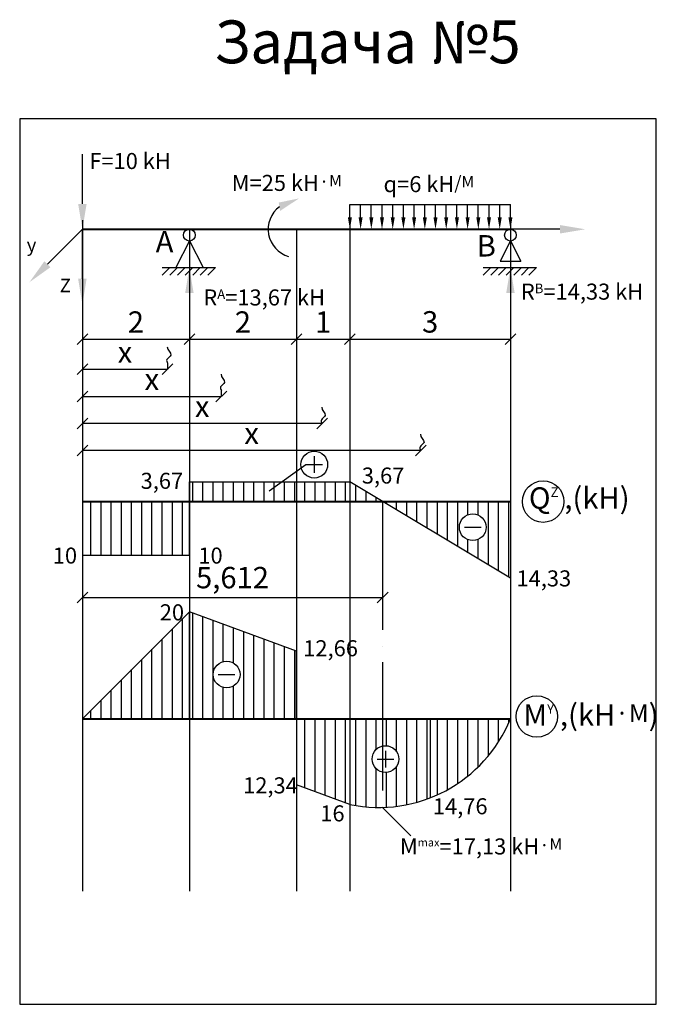
# Model space of a CAD drawing. Units: millimetres. Extents: x 23 to 278000, y -15625 to 18686.
# Drawn here: x 63531 to 75430, y -811 to 17589 of the extents above; entities that cross this region are included whole.
import ezdxf

# ---------------------------------------------------------------- set-up
doc = ezdxf.new("R2010")
doc.units = ezdxf.units.MM
doc.linetypes.add('ACAD_ISO04W100', pattern=[30, 24, -3, 0, -3])
for name, color, linetype, lineweight in [('0.25', 250, 'Continuous', 25), ('0.25 шт', 250, 'ACAD_ISO04W100', 25), ('0.3', 250, 'Continuous', 30), ('0.4', 250, 'Continuous', 40)]:
    doc.layers.add(name, color=color, linetype=linetype, lineweight=lineweight)
doc.styles.get("Standard").update_dxf_attribs({"font": 'TIMES.TTF'})
doc.dimstyles.new('Копия ISO-25', dxfattribs={"dimtxt": 400, "dimasz": 200, "dimexe": 1.25, "dimexo": 0, "dimgap": 70, "dimtad": 1, "dimdec": 4, "dimlfac": 0.001, "dimtxsty": 'Standard', "dimblk": 'OBLIQUE', "dimcen": 2.5, "dimadec": 0, "dimazin": 0, "dimtfac": 1, "dimtdec": 4, "dimtmove": 0, "dimatfit": 3, "dimfxl": 0, "dimarcsym": 0})
pattern_1 = [(90, (-33627.8, -4574.72), (-190.5, 4e-14), [])]

# ---------------------------------------------------------------- blocks, each defined once
blk = doc.blocks.new('Шарнірно - нерухома оп')
at = {"layer": '0.25'}
for p, q in [((-508, -859), (-366, -716)), ((-366, -859), (-223, -716)), ((-223, -859), (-81, -716)), ((-81, -859), (62, -716)), ((62, -859), (204, -716)), ((204, -859), (347, -716)), ((347, -859), (489, -716))]:
    blk.add_line(p, q, dxfattribs=at)
at = {"layer": '0.3'}
for p, q in [((0, -219), (-256, -716)), ((0, -219), (256, -716)), ((-508, -716), (489, -716))]:
    blk.add_line(p, q, dxfattribs=at)
blk.add_circle((0, -110), 110, dxfattribs=at)
blk = doc.blocks.new('Шарнірно - рухома оп')
at = {"layer": '0.25'}
for p, q in [((-508, -859), (-366, -716)), ((-366, -859), (-223, -716)), ((-223, -859), (-81, -716)), ((-81, -859), (62, -716)), ((62, -859), (204, -716)), ((204, -859), (347, -716)), ((347, -859), (489, -716))]:
    blk.add_line(p, q, dxfattribs=at)
at = {"layer": '0.3'}
for p, q in [((0, -219), (-194, -595)), ((0, -219), (194, -595)), ((-508, -716), (489, -716)), ((-194, -595), (194, -595))]:
    blk.add_line(p, q, dxfattribs=at)
blk.add_circle((0, -110), 110, dxfattribs=at)
blk = doc.blocks.new('_Oblique')
at = {"color": 0, "linetype": 'ByBlock', "lineweight": -2}
blk.add_line((-0.5, -0.5), (0.5, 0.5), dxfattribs=at)
blk = doc.blocks.new('*D141')
at = {"layer": '0.25', "color": 0, "lineweight": -2}
for p, q in [((64703, 13844), (64703, 11616)), ((66703, 13673), (66703, 11616)), ((64703, 11617), (66703, 11617))]:
    blk.add_line(p, q, dxfattribs=at)
at = {"layer": 'Defpoints', "color": 0}
for p in [(64703, 13844), (66703, 13673), (66703, 11617)]:
    blk.add_point(p, dxfattribs=at)
at = {"layer": '0.25', "color": 0, "lineweight": -2, "xscale": 200, "yscale": 200, "zscale": 200, "rotation": 180}
blk.add_blockref('_Oblique', (64703, 11617), dxfattribs=at)
at = {"layer": '0.25', "color": 0, "lineweight": -2, "xscale": 200, "yscale": 200, "zscale": 200}
blk.add_blockref('_Oblique', (66703, 11617), dxfattribs=at)
at = {"layer": '0.25', "color": 0, "insert": (65703, 11887), "char_height": 400, "attachment_point": 5}
blk.add_mtext('2', dxfattribs=at)
blk = doc.blocks.new('*D142')
at = {"layer": '0.25', "color": 0, "lineweight": -2}
for p, q in [((66703, 13673), (66703, 11616)), ((68703, 13673), (68703, 11616)), ((66703, 11617), (68703, 11617))]:
    blk.add_line(p, q, dxfattribs=at)
at = {"layer": 'Defpoints', "color": 0}
for p in [(66703, 13673), (68703, 13673), (68703, 11617)]:
    blk.add_point(p, dxfattribs=at)
at = {"layer": '0.25', "color": 0, "lineweight": -2, "xscale": 200, "yscale": 200, "zscale": 200, "rotation": 180}
blk.add_blockref('_Oblique', (66703, 11617), dxfattribs=at)
at = {"layer": '0.25', "color": 0, "lineweight": -2, "xscale": 200, "yscale": 200, "zscale": 200}
blk.add_blockref('_Oblique', (68703, 11617), dxfattribs=at)
at = {"layer": '0.25', "color": 0, "insert": (67703, 11887), "char_height": 400, "attachment_point": 5}
blk.add_mtext('2', dxfattribs=at)
blk = doc.blocks.new('*D143')
at = {"layer": '0.25', "color": 0, "lineweight": -2}
for p, q in [((69703, 13844), (69703, 11616)), ((68703, 13673), (68703, 11616)), ((68703, 11617), (69703, 11617))]:
    blk.add_line(p, q, dxfattribs=at)
at = {"layer": 'Defpoints', "color": 0}
for p in [(69703, 13844), (68703, 13673), (69703, 11617)]:
    blk.add_point(p, dxfattribs=at)
at = {"layer": '0.25', "color": 0, "lineweight": -2, "xscale": 200, "yscale": 200, "zscale": 200, "rotation": 180}
blk.add_blockref('_Oblique', (68703, 11617), dxfattribs=at)
at = {"layer": '0.25', "color": 0, "lineweight": -2, "xscale": 200, "yscale": 200, "zscale": 200}
blk.add_blockref('_Oblique', (69703, 11617), dxfattribs=at)
at = {"layer": '0.25', "color": 0, "insert": (69203, 11887), "char_height": 400, "attachment_point": 5}
blk.add_mtext('1', dxfattribs=at)
blk = doc.blocks.new('*D144')
at = {"layer": '0.25', "color": 0, "lineweight": -2}
for p, q in [((69703, 13844), (69703, 11616)), ((72703, 13844), (72703, 11616)), ((69703, 11617), (72703, 11617))]:
    blk.add_line(p, q, dxfattribs=at)
at = {"layer": 'Defpoints', "color": 0}
for p in [(69703, 13844), (72703, 13844), (72703, 11617)]:
    blk.add_point(p, dxfattribs=at)
at = {"layer": '0.25', "color": 0, "lineweight": -2, "xscale": 200, "yscale": 200, "zscale": 200, "rotation": 180}
blk.add_blockref('_Oblique', (69703, 11617), dxfattribs=at)
at = {"layer": '0.25', "color": 0, "lineweight": -2, "xscale": 200, "yscale": 200, "zscale": 200}
blk.add_blockref('_Oblique', (72703, 11617), dxfattribs=at)
at = {"layer": '0.25', "color": 0, "insert": (71203, 11890), "char_height": 400, "attachment_point": 5}
blk.add_mtext('3', dxfattribs=at)
blk = doc.blocks.new('Сила')
at = {"layer": '0.25'}
blk.add_line((0, 475), (0, 1401), dxfattribs=at)
blk.add_solid([(79, 475), (-79, 475), (0, 0)], dxfattribs=at)
blk = doc.blocks.new('Момент1 за')
at = {"layer": '0.25'}
blk.add_arc((0, 0), 528, 127.0734, 253.7494, dxfattribs=at)
blk.add_solid([(-331, 499), (-305, 343), (50, 577)], dxfattribs=at)
blk = doc.blocks.new('1м Рівномірне наван')
at = {"layer": '0.25'}
for p, q in [((0, 226), (0, 464)), ((0, 464), (600, 464)), ((200, 226), (200, 464)), ((400, 226), (400, 464)), ((600, 226), (600, 464)), ((600, 464), (800, 464)), ((800, 226), (800, 464)), ((800, 464), (1000, 464)), ((1000, 226), (1000, 464))]:
    blk.add_line(p, q, dxfattribs=at)
for points in [[(38, 226), (-38, 226), (0, 0)], [(238, 226), (162, 226), (200, 0)], [(438, 226), (362, 226), (400, 0)], [(638, 226), (562, 226), (600, 0)], [(838, 226), (762, 226), (800, 0)], [(1038, 226), (962, 226), (1000, 0)]]:
    blk.add_solid(points, dxfattribs=at)
blk = doc.blocks.new('2м Рівномірне навантаження')
at = {"layer": '0.25'}
for p, q in [((0, 226), (0, 464)), ((0, 464), (400, 464)), ((200, 226), (200, 464)), ((400, 226), (400, 464)), ((400, 464), (800, 464)), ((600, 226), (600, 464)), ((800, 226), (800, 464)), ((800, 226), (800, 464)), ((800, 464), (1200, 464)), ((1000, 226), (1000, 464)), ((1200, 226), (1200, 464)), ((1200, 464), (1600, 464)), ((1400, 226), (1400, 464)), ((1600, 226), (1600, 464)), ((1600, 464), (2000, 464)), ((1800, 226), (1800, 464)), ((2000, 226), (2000, 464))]:
    blk.add_line(p, q, dxfattribs=at)
for points in [[(38, 226), (-38, 226), (0, 0)], [(238, 226), (162, 226), (200, 0)], [(438, 226), (362, 226), (400, 0)], [(638, 226), (562, 226), (600, 0)], [(838, 226), (762, 226), (800, 0)], [(838, 226), (762, 226), (800, 0)], [(1038, 226), (962, 226), (1000, 0)], [(1238, 226), (1162, 226), (1200, 0)], [(1438, 226), (1362, 226), (1400, 0)], [(1638, 226), (1562, 226), (1600, 0)], [(1838, 226), (1762, 226), (1800, 0)], [(2038, 226), (1962, 226), (2000, 0)]]:
    blk.add_solid(points, dxfattribs=at)
blk = doc.blocks.new('А')
at = {"layer": '0.25'}
blk.add_text('A', height=400, dxfattribs=at).set_placement((-630, -431))
blk = doc.blocks.new('В')
at = {"layer": '0.25'}
blk.add_text('B', height=400, dxfattribs=at).set_placement((-630, -509))
blk = doc.blocks.new('*D145')
at = {"layer": '0.25', "color": 0, "lineweight": -2}
for p, q in [((64703, 11447), (64703, 11055)), ((64703, 11056), (66296, 11056)), ((66296, 11170), (66296, 11055))]:
    blk.add_line(p, q, dxfattribs=at)
at = {"layer": 'Defpoints', "color": 0}
for p in [(64703, 11447), (66296, 11170), (66296, 11056)]:
    blk.add_point(p, dxfattribs=at)
at = {"layer": '0.25', "color": 0, "lineweight": -2, "xscale": 200, "yscale": 200, "zscale": 200, "rotation": 180}
blk.add_blockref('_Oblique', (64703, 11056), dxfattribs=at)
at = {"layer": '0.25', "color": 0, "lineweight": -2, "xscale": 200, "yscale": 200, "zscale": 200}
blk.add_blockref('_Oblique', (66296, 11056), dxfattribs=at)
at = {"layer": '0.25', "color": 0, "insert": (65499, 11326), "char_height": 400, "attachment_point": 5}
blk.add_mtext('x', dxfattribs=at)
blk = doc.blocks.new('*D146')
at = {"layer": '0.25', "color": 0, "lineweight": -2}
for p, q in [((64703, 10657), (64703, 10545)), ((64703, 10547), (67300, 10547)), ((67300, 10660), (67300, 10545))]:
    blk.add_line(p, q, dxfattribs=at)
at = {"layer": 'Defpoints', "color": 0}
for p in [(64703, 10657), (67300, 10660), (67300, 10547)]:
    blk.add_point(p, dxfattribs=at)
at = {"layer": '0.25', "color": 0, "lineweight": -2, "xscale": 200, "yscale": 200, "zscale": 200, "rotation": 180}
blk.add_blockref('_Oblique', (64703, 10547), dxfattribs=at)
at = {"layer": '0.25', "color": 0, "lineweight": -2, "xscale": 200, "yscale": 200, "zscale": 200}
blk.add_blockref('_Oblique', (67300, 10547), dxfattribs=at)
at = {"layer": '0.25', "color": 0, "insert": (66002, 10817), "char_height": 400, "attachment_point": 5}
blk.add_mtext('x', dxfattribs=at)
blk = doc.blocks.new('*D147')
at = {"layer": '0.25', "color": 0, "lineweight": -2}
for p, q in [((64703, 10042), (64703, 10043)), ((69184, 10042), (64703, 10042)), ((69184, 10042), (69184, 10043))]:
    blk.add_line(p, q, dxfattribs=at)
at = {"layer": 'Defpoints', "color": 0}
for p in [(64703, 10042), (64703, 10042), (69184, 10042)]:
    blk.add_point(p, dxfattribs=at)
at = {"layer": '0.25', "color": 0, "lineweight": -2, "xscale": 200, "yscale": 200, "zscale": 200, "rotation": 180}
blk.add_blockref('_Oblique', (64703, 10042), dxfattribs=at)
at = {"layer": '0.25', "color": 0, "lineweight": -2, "xscale": 200, "yscale": 200, "zscale": 200}
blk.add_blockref('_Oblique', (69184, 10042), dxfattribs=at)
at = {"layer": '0.25', "color": 0, "insert": (66943, 10312), "char_height": 400, "attachment_point": 5}
blk.add_mtext('x', dxfattribs=at)
blk = doc.blocks.new('*D148')
at = {"layer": '0.25', "color": 0, "lineweight": -2}
for p, q in [((64703, 9539), (64703, 9540)), ((71029, 9539), (64703, 9539)), ((71029, 9539), (71029, 9540))]:
    blk.add_line(p, q, dxfattribs=at)
at = {"layer": 'Defpoints', "color": 0}
for p in [(64703, 9539), (64703, 9539), (71029, 9539)]:
    blk.add_point(p, dxfattribs=at)
at = {"layer": '0.25', "color": 0, "lineweight": -2, "xscale": 200, "yscale": 200, "zscale": 200, "rotation": 180}
blk.add_blockref('_Oblique', (64703, 9539), dxfattribs=at)
at = {"layer": '0.25', "color": 0, "lineweight": -2, "xscale": 200, "yscale": 200, "zscale": 200}
blk.add_blockref('_Oblique', (71029, 9539), dxfattribs=at)
at = {"layer": '0.25', "color": 0, "insert": (67866, 9809), "char_height": 400, "attachment_point": 5}
blk.add_mtext('x', dxfattribs=at)
blk = doc.blocks.new('вісь y 45')
at = {"layer": '0.25'}
blk.add_line((-655, -655), (0, 0), dxfattribs=at)
blk.add_solid([(-599, -711), (-711, -599), (-991, -991)], dxfattribs=at)
at = {"layer": '0.25', "insert": (-1040, -170), "char_height": 250, "width": 397.47, "attachment_point": 1}
blk.add_mtext('{\\fTimes New Roman|b0|i0|c204|p18;y}', dxfattribs=at)
blk = doc.blocks.new('Вісь Z')
at = {"layer": '0.25'}
blk.add_line((0, -926), (0, 0), dxfattribs=at)
blk.add_solid([(79, -926), (-79, -926), (0, -1401)], dxfattribs=at)
at = {"layer": '0.25', "insert": (-422, -926), "char_height": 250, "width": 397.47, "attachment_point": 1}
blk.add_mtext('Z', dxfattribs=at)
blk = doc.blocks.new('Вісь Х')
at = {"layer": '0.25'}
blk.add_line((926, 0), (0, 0), dxfattribs=at)
blk.add_solid([(926, 79), (926, -79), (1401, 0)], dxfattribs=at)
blk = doc.blocks.new('Реакція +')
at = {"layer": '0.25'}
blk.add_solid([(-79, -475), (79, -475), (0, 0)], dxfattribs=at)
at = {"layer": '0.3'}
blk.add_line((0, -475), (0, -1401), dxfattribs=at)
blk = doc.blocks.new('-')
at = {"layer": '0.3'}
blk.add_line((-156, 0), (156, 0), dxfattribs=at)
blk.add_circle((0, 0), 250, dxfattribs=at)
blk = doc.blocks.new('+')
at = {"layer": '0.3'}
for p, q in [((-156, 0), (156, 0)), ((0, 156), (0, -156))]:
    blk.add_line(p, q, dxfattribs=at)
blk.add_circle((0, 0), 250, dxfattribs=at)
blk = doc.blocks.new('Епюра Q')
at = {"layer": '0.25'}
blk.add_circle((0, 0), 388, dxfattribs=at)
at = {"layer": '0.3', "insert": (-266, 266), "char_height": 400, "width": 2148.7, "attachment_point": 1}
blk.add_mtext('{\\fTimes New Roman|b0|i0|c204|p18;Q\\H0.45x;Z  \\H2.222x;,(kH)}', dxfattribs=at)
blk = doc.blocks.new('Епюра М')
at = {"layer": '0.25'}
blk.add_circle((252, 136), 388, dxfattribs=at)
at = {"layer": '0.3', "insert": (0, 366), "char_height": 400, "width": 2609.47, "attachment_point": 1}
blk.add_mtext('{\\fTahoma|b0|i0|c0|p34;M\\fTimes New Roman|b0|i0|c204|p18;\\H0.45x;Y  \\H2.222x;,(kH\\fArial|b0|i0|c204|p0;\\H0.8334x;·M\\fTimes New Roman|b0|i0|c204|p18;\\H1.2x;)}', dxfattribs=at)
blk = doc.blocks.new('*D149')
at = {"layer": '0.25', "color": 0, "lineweight": -2}
for p, q in [((70315, 8585), (70315, 6791)), ((64703, 7585), (64703, 6791)), ((64703, 6792), (70315, 6792))]:
    blk.add_line(p, q, dxfattribs=at)
at = {"layer": 'Defpoints', "color": 0}
for p in [(70315, 8585), (64703, 7585), (70315, 6792)]:
    blk.add_point(p, dxfattribs=at)
at = {"layer": '0.25', "color": 0, "lineweight": -2, "xscale": 200, "yscale": 200, "zscale": 200, "rotation": 180}
blk.add_blockref('_Oblique', (64703, 6792), dxfattribs=at)
at = {"layer": '0.25', "color": 0, "lineweight": -2, "xscale": 200, "yscale": 200, "zscale": 200}
blk.add_blockref('_Oblique', (70315, 6792), dxfattribs=at)
at = {"layer": '0.25', "color": 0, "insert": (67509, 7111), "char_height": 400, "attachment_point": 5}
blk.add_mtext('5,612', dxfattribs=at)

msp = doc.modelspace()

# ---------------------------------------------------------------- hatches: boundary and pattern name
at = {"layer": '0.25'}
h = msp.add_hatch(dxfattribs=at)
h.set_pattern_fill('ANSI31', color=256, scale=60, angle=45, style=0)
h.set_pattern_definition(pattern_1)
h.paths.add_polyline_path([(68703.09215, 8584.85508), (68703.09215, 8951.85508), (66703.09215, 8951.85508), (66703.09215, 8584.85508)])
h = msp.add_hatch(dxfattribs=at)
h.set_pattern_fill('ANSI31', color=256, scale=60, angle=45, style=0)
h.set_pattern_definition(pattern_1)
h.paths.add_polyline_path([(69703.09215, 8951.85508), (68703.09215, 8951.85508), (68703.09215, 8584.85508), (69703.09215, 8584.85508)])
h = msp.add_hatch(dxfattribs=at)
h.set_pattern_fill('ANSI31', color=256, scale=60, angle=45, style=0)
h.set_pattern_definition(pattern_1)
h.paths.add_polyline_path([(69703.09215, 8584.85508), (70314.75881, 8584.85508), (69703.09215, 8951.85508)])
h = msp.add_hatch(dxfattribs=at)
h.set_pattern_fill('ANSI31', color=256, scale=60, angle=45, style=0)
h.set_pattern_definition(pattern_1)
h.paths.add_polyline_path([(64703.09215, 8584.85508), (64703.09215, 7584.85508), (66703.09215, 7584.85508), (66703.09215, 8584.85508)])
h = msp.add_hatch(dxfattribs=at)
h.set_pattern_fill('ANSI31', color=256, scale=60, angle=45, style=0)
h.set_pattern_definition(pattern_1)
h.paths.add_polyline_path([(72703.09215, 8584.85508), (70314.75881, 8584.85508), (72703.09215, 7151.85508)])
h.paths.add_polyline_path([(71748.79313, 8104.62439, -1), (72248.79313, 8104.62439, -1)], flags=16)
h = msp.add_hatch(dxfattribs=at)
h.set_pattern_fill('ANSI31', color=256, scale=60, angle=45, style=0)
h.set_pattern_definition(pattern_1)
h.paths.add_polyline_path([(64703.09215, 4523.99429), (66703.09215, 4523.99429), (66703.09215, 6523.99429)])
h = msp.add_hatch(dxfattribs=at)
h.set_pattern_fill('ANSI31', color=256, scale=60, angle=45, style=0)
h.set_pattern_definition(pattern_1)
h.paths.add_polyline_path([(66703.09215, 6523.99429), (66703.09215, 4523.99429), (68703.09215, 4523.99429), (68703.09215, 5789.99429)])
h.paths.add_polyline_path([(67149.25765, 5352.00265, -1), (67649.25765, 5352.00265, -1)], flags=16)
h = msp.add_hatch(dxfattribs=at)
h.set_pattern_fill('ANSI31', color=256, scale=60, angle=45, style=0)
h.set_pattern_definition(pattern_1)
h.paths.add_polyline_path([(68703.09215, 3289.99429), (69703.09215, 2923.99429), (69703.09215, 4523.99429), (68703.09215, 4523.99429)])
h = msp.add_hatch(dxfattribs=at)
h.set_pattern_fill('ANSI31', color=256, scale=60, angle=45, style=0)
h.set_pattern_definition(pattern_1)
h.paths.add_polyline_path([(71203.09215, 4523.99429), (69703.09215, 4523.99429), (69703.09215, 2923.99429, 0.1446853609), (71203.09215, 3047.99429)])
h.paths.add_polyline_path([(70117.18412, 3772.42694, -1), (70617.18412, 3772.42694, -1)], flags=16)
h = msp.add_hatch(dxfattribs=at)
h.set_pattern_fill('ANSI31', color=256, scale=60, angle=45, style=0)
h.set_pattern_definition(pattern_1)
h.paths.add_polyline_path([(71203.09215, 4523.99429), (71203.09215, 3047.99429, 0.206605751), (72703.09215, 4523.99429)])

# ---------------------------------------------------------------- linework, layer by layer
for p, q in [((64703.09215, 13672.7206), (64703.09215, 1302.10196)), ((66703.09215, 13672.7206), (66703.09215, 1302.10196)), ((68703.09215, 13672.7206), (68703.09215, 1302.10196)), ((69703.09215, 13672.7206), (69703.09215, 1302.10196)), ((72703.09215, 13672.7206), (72703.09215, 1302.10196)), ((68191.06791, 8787.3557), (68881.61182, 9274.33392)), ((70314.75881, 2869.41554), (70841.9689, 2335.77968))]:
    msp.add_line(p, q, dxfattribs=at)
msp.add_lwpolyline([(63531.31497, -810.79569), (75429.66075, -810.79569), (75429.66075, 15733.57082), (63531.31497, 15733.57082)], close=True, dxfattribs=at)
for points in [[(66289.97342, 11473.74875), (66278.57593, 11419.06647), (66425.19398, 11326.62561), (66260.16243, 11250.82824), (66280.13741, 11194.08277), (66295.85498, 11169.68578)], [(67294.45308, 10964.34514), (67283.0556, 10909.66285), (67429.67364, 10817.222), (67264.64209, 10741.42463), (67284.61707, 10684.67916), (67300.33464, 10660.28217)], [(69177.96294, 10347.25969), (69166.56545, 10292.57741), (69313.18349, 10200.13655), (69148.15194, 10124.33918), (69168.12693, 10067.59371), (69183.8445, 10043.19672)], [(71023.11498, 9842.61772), (71011.7175, 9787.93543), (71158.33554, 9695.49458), (70993.30399, 9619.69721), (71013.27897, 9562.95174), (71028.99654, 9538.55475)]]:
    msp.add_open_spline(points, degree=3, knots=[0, 0, 0, 0, 167.5723447738, 276.9451128546, 353.7693315253, 353.7693315253, 353.7693315253, 353.7693315253], dxfattribs=at)
at = {"layer": '0.25 шт', "ltscale": 100}
msp.add_line((70314.75881, 8584.85508), (70314.75881, 2869.41554), dxfattribs=at)
at = {"layer": '0.3'}
for p, q in [((66703.09215, 8584.85508), (66703.09215, 8951.85508)), ((66703.09215, 8951.85508), (69703.09215, 8951.85508)), ((69703.09215, 8951.85508), (69703.09215, 8584.85508)), ((72703.09215, 7151.85508), (69703.09215, 8951.85508)), ((64703.09215, 8584.85508), (64703.09215, 7584.85508)), ((66703.09215, 7584.85508), (66703.09215, 8584.85508)), ((72703.09215, 8584.85508), (72703.09215, 7151.85508)), ((64703.09215, 7584.85508), (66703.09215, 7584.85508)), ((66703.09215, 6523.99429), (64703.09215, 4523.99429)), ((66703.09215, 4523.99429), (66703.09215, 6523.99429)), ((68703.09215, 5789.99429), (66703.09215, 6523.99429)), ((68703.09215, 4523.99429), (68703.09215, 5789.99429)), ((68703.09215, 4523.99429), (68703.09215, 3289.99429)), ((69703.09215, 4523.99429), (69703.09215, 2923.99429)), ((71203.09215, 4523.99429), (71203.09215, 3047.99429)), ((69703.09215, 2923.99429), (68703.09215, 3289.99429))]:
    msp.add_line(p, q, dxfattribs=at)
msp.add_arc((70243.31936, 5523.56826), 2655.11398, 258.260245503, 337.884728369, dxfattribs=at)
at = {"layer": '0.4'}
for p, q in [((64703.09215, 13672.7206), (66703.09215, 13672.7206)), ((66703.09215, 13672.7206), (68703.09215, 13672.7206)), ((68703.09215, 13672.7206), (69703.09215, 13672.7206)), ((69703.09215, 13672.7206), (72703.09215, 13672.7206)), ((64703.09215, 8584.85508), (72703.09215, 8584.85508)), ((64703.09215, 4523.99429), (66703.09215, 4523.99429)), ((66703.09215, 4523.99429), (68703.09215, 4523.99429)), ((68703.09215, 4523.99429), (69703.09215, 4523.99429)), ((69703.09215, 4523.99429), (72703.09215, 4523.99429))]:
    msp.add_line(p, q, dxfattribs=at)

# ---------------------------------------------------------------- block references
for name, p in [('Шарнірно - нерухома оп', (66703.09215, 13672.7206)), ('Шарнірно - рухома оп', (72703.09215, 13672.7206))]:
    msp.add_blockref(name, p)
at = {"layer": '0.25'}
for name, p in [('Сила', (64703.09215, 13672.7206)), ('Момент1 за', (68703.09215, 13672.7206)), ('1м Рівномірне наван', (69703.09215, 13672.7206)), ('2м Рівномірне навантаження', (70703.09215, 13672.7206)), ('вісь y 45', (64703.09215, 13672.7206)), ('Вісь Z', (64703.09215, 13672.7206)), ('А', (66703.09215, 13672.7206)), ('Вісь Х', (72703.09215, 13672.7206)), ('В', (72703.09215, 13672.7206)), ('Реакція +', (66703.09215, 12956.27719)), ('Реакція +', (72703.09215, 12956.27719)), ('Епюра М', (72944.53752, 4431.50459))]:
    msp.add_blockref(name, p, dxfattribs=at)
at = {"layer": '0.3'}
for name, p in [('+', (69037.27093, 9274.33392)), ('Епюра Q', (73314.62275, 8583.71806)), ('-', (71998.79313, 8104.62439)), ('-', (67399.25765, 5352.00265)), ('+', (70367.18412, 3772.42694))]:
    msp.add_blockref(name, p, dxfattribs=at)

# ---------------------------------------------------------------- texts
at = {"layer": '0.25', "char_height": 300, "attachment_point": 1}
for s, insert, width in [('F=10 kH', (64832.66482, 15097.97914), 2278.0322592), ('M=25 kH{\\H0.8333x;·\\H0.85x;M}', (67495.13132, 14689.45718), 2278.0322592), ('q=6 kH{\\H0.8333x;/\\H0.85x;M}', (70331.4511, 14666.23754), 2278.0322592), ('{\\fTimes New Roman|b0|i0|c204|p18;R\\H0.6x;A\\H1.667x;=13,67 kH}', (66963.71157, 12548.48568), 2458.0813306), ('{\\fTimes New Roman|b0|i0|c204|p18;R\\H0.6x;В\\H1.667x;=14,33 kH}', (72898.07844, 12657.22577), 2756.1808228)]:
    msp.add_mtext(s, dxfattribs=dict(at, insert=insert, width=width))
at = {"layer": '0.3', "attachment_point": 1}
for s, insert, char_height, width in [('Задача №5', (67163.98384, 17574.88572), 800, 7118.0543253), ('{\\fTimes New Roman|b0|i0|c204|p18;3,67}', (69925.545, 9220.20014), 300, 1041.8231123), ('{\\fTimes New Roman|b0|i0|c204|p18;3,67}', (65791.30482, 9122.01161), 300, 1041.8231123), ('{\\fTimes New Roman|b0|i0|c204|p18;10}', (64149.42191, 7725.26281), 300, 1041.8231123), ('{\\fTimes New Roman|b0|i0|c204|p18;10}', (66870.97263, 7725.26281), 300, 1041.8231123), ('{\\fTimes New Roman|b0|i0|c204|p18;14,33}', (72816.3885, 7298.2895), 300, 1041.8231123), ('{\\fTimes New Roman|b0|i0|c204|p18;20}', (66149.42191, 6664.40202), 300, 1041.8231123), ('{\\fTimes New Roman|b0|i0|c204|p18;12,66}', (68830.64796, 5993.25647), 300, 1041.8231123), ('{\\fTimes New Roman|b0|i0|c204|p18;12,34}', (67707.1221, 3430.40202), 300, 1041.8231123), ('{\\fTimes New Roman|b0|i0|c204|p18;14,76}', (71253.63255, 3040.2031), 300, 1041.8231123), ('{\\fTimes New Roman|b0|i0|c204|p18;16}', (69149.42191, 2907.20955), 300, 1041.8231123), ('{\\fTimes New Roman|b0|i0|c204|p18;M\\H0.5x;max\\H2x;=17,13 }kH{\\H0.8333x;·\\H0.85x;M}', (70638.00569, 2289.08558), 300, 3105.1257792)]:
    msp.add_mtext(s, dxfattribs=dict(at, insert=insert, char_height=char_height, width=width))

# ---------------------------------------------------------------- dimensions: what is measured, and where the dimension line sits
at = {"layer": '0.25'}
dim = msp.add_linear_dim(base=(66703.09215, 11616.92171), p1=(64703.09215, 13844.16765), p2=(66703.09215, 13672.7206), dimstyle='Копия ISO-25', dxfattribs=at)
dim.commit()
dim.dimension.update_dxf_attribs({"geometry": '*D141', "text_midpoint": (65703.09215, 11886.92171)})
for base, p1, p2, picture, middle in [((69703.09215, 11616.92171), (68703.09215, 13672.7206), (69703.09215, 13844.16765), '*D143', (69203.09215, 11886.92171)), ((72703.09215, 11616.92171), (69703.09215, 13844.16765), (72703.09215, 13844.16765), '*D144', (71203.09215, 11890.38242)), ((68703.09215, 11616.92171), (66703.09215, 13672.7206), (68703.09215, 13672.7206), '*D142', (67703.09215, 11886.92171))]:
    dim = msp.add_linear_dim(base=base, p1=p1, p2=p2, dimstyle='Копия ISO-25', override={"dimtmove": 1}, dxfattribs=at)
    dim.commit()
    dim.dimension.update_dxf_attribs({"geometry": picture, "text_midpoint": middle})
for base, p1, p2, text, picture, middle in [((66295.85498, 11056.44025), (64703.09215, 11447.39366), (66295.85498, 11169.68578), 'x', '*D145', (65499.47356, 11326.44025)), ((67300.33464, 10546.58869), (64703.09215, 10656.76068), (67300.33464, 10660.28217), 'x', '*D146', (66001.7134, 10816.58869)), ((64703.09215, 10041.94672), (69183.8445, 10041.94672), (64703.09215, 10041.94672), 'x', '*D147', (66943.46832, 10311.94672)), ((64703.09215, 9538.55475), (71028.99654, 9538.55475), (64703.09215, 9538.55475), 'x', '*D148', (67866.04434, 9808.55475)), ((70314.75881, 6791.91184), (64703.09215, 7584.85508), (70314.75881, 8584.85508), '5,612', '*D149', (67508.92548, 7111.08272))]:
    dim = msp.add_linear_dim(base=base, p1=p1, p2=p2, text=text, dimstyle='Копия ISO-25', dxfattribs=at)
    dim.commit()
    dim.dimension.update_dxf_attribs({"geometry": picture, "text_midpoint": middle})

doc.saveas('drawing.dxf')
